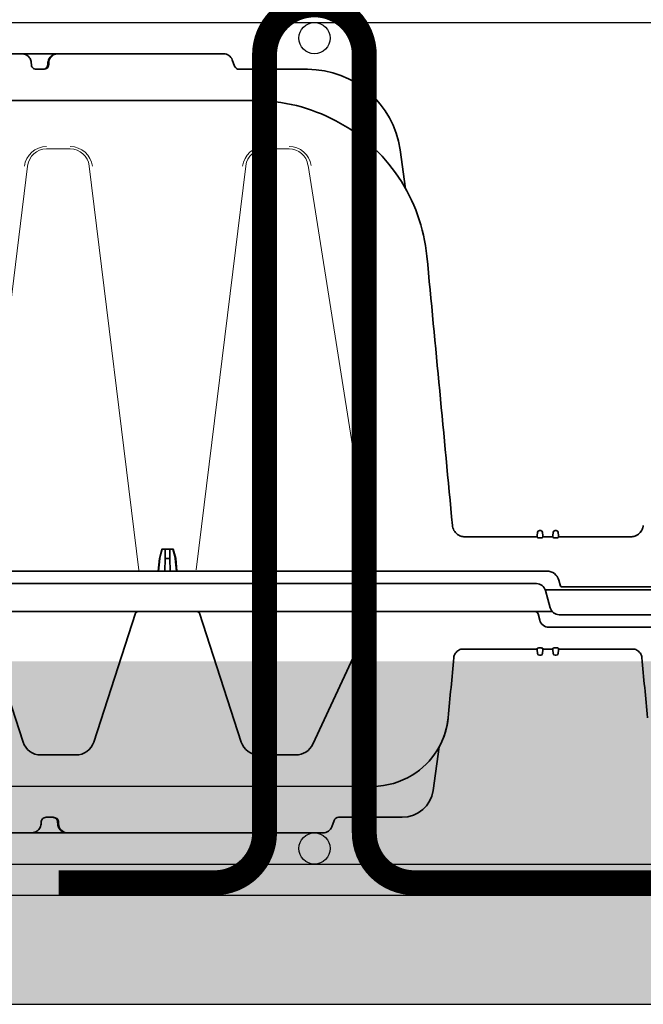
# Model space of a CAD drawing. Units: millimetres. Extents: x 0 to 21, y 0 to 29.7.
# Drawn here: x 9.7 to 10.7, y 22.8 to 24.4 of the extents above; entities that cross this region are included whole.
import ezdxf

# ---------------------------------------------------------------- set-up
doc = ezdxf.new("R2010")
doc.units = ezdxf.units.MM
doc.linetypes.add('DURCHGE', pattern=[0])
doc.layers.add('1 Omega', color=180, linetype='Continuous')

# ---------------------------------------------------------------- blocks, each defined once
blk = doc.blocks.new('CLS-H-175')
at = {"color": 0, "lineweight": 35}
for p, q in [((-0.2009338073730476, 0.1750000000000007), (-0.1040262145996138, 0.1750000000000007)), ((-0.168843963623047, 0.1749999694824211), (-0.1688591918945406, 0.1750000000000007)), ((-0.1572176208496217, 0.1749999389648451), (-0.1572014160156243, 0.1750000000000007)), ((-0.1488166809082117, 0.1749999389648451), (-0.1488370056152348, 0.1750000000000007)), ((-0.1657232055664082, 0.1721650695800783), (-0.1656747131347771, 0.1714295654296869)), ((-0.1603374023437567, 0.1721650695800783), (-0.160385894775402, 0.1714295654296869)), ((-0.100464965820322, 0.1709869689941392), (-0.1012071228027338, 0.1730260620117186)), ((-0.1640533142089851, 0.1700000000000017), (-0.1617430419921959, 0.1700000000000017)), ((-0.09905541992188205, 0.1700000000000017), (-0.07707885742188125, 0.1700000000000017)), ((-0.271420410156253, 0.1600000000000001), (-0.09416513061523801, 0.1600000000000001)), ((-0.04561633300781409, 0.1316914672851546), (-0.04737081909179608, 0.1441751708984391)), ((-0.003425231933604778, 0.01999999999999957), (-0.02657199096680074, 0.01999999999999957)), ((-0.003436065673838584, 0.01987609863281392), (-0.003399383544930856, 0.02029541015625114)), ((-0.003298156738281932, 0.02145230102539131), (-0.003399383544930856, 0.02029541015625114)), ((-0.002141113281254547, 0.01968771362304622), (-0.002859374999999886, 0.01968771362304622)), ((-0.002300048828132617, 0.02199999999999847), (-0.002700439453136028, 0.02199999999999847)), ((-0.001702331542972502, 0.02145230102539131), (-0.001601104736337788, 0.02029541015625114)), ((-0.00156442260743006, 0.01987609863281392), (-0.001601104736337788, 0.02029541015625114)), ((-0.001575256347663867, 0.01999999999999957), (0.001574768066404886, 0.01999999999999957)), ((0.001563934326171079, 0.01987609863281392), (0.001600616455078807, 0.02029541015625114)), ((0.001600616455078807, 0.02029541015625114), (0.00170184326171352, 0.02145230102539131)), ((0.002858886718740905, 0.01968771362304622), (0.002140624999995566, 0.01968771362304622)), ((0.002699951171862836, 0.02199999999999847), (0.002299560546873636, 0.02199999999999847)), ((0.003398895263671875, 0.02029541015625114), (0.003297668457022951, 0.02145230102539131)), ((0.003435577392565392, 0.01987609863281392), (0.003398895263671875, 0.02029541015625114)), ((0.003424743652331586, 0.01999999999999957), (0.02657150268554176, 0.01999999999999957)), ((-0.123860412597665, 0.01600000000000179), (-0.1246218872070415, 0.01301141357421898)), ((-0.123860412597665, 0.01600000000000179), (-0.1201400756835938, 0.01600000000000179)), ((-0.122720977783203, 0.01600000000000179), (-0.1227731323242267, 0.01301141357421898)), ((-0.1212795104980557, 0.01600000000000179), (-0.121227355957032, 0.01301141357421898)), ((-0.1201400756835938, 0.01600000000000179), (-0.1193786010742315, 0.01301141357421898)), ((-0.1246218872070415, 0.01301141357421898), (-0.124972839355479, 0.009000000000000341)), ((-0.1245053710937611, 0.01301141357421898), (-0.124850830078131, 0.009000000000000341)), ((-0.1246218872070415, 0.01301141357421898), (-0.1245053710937611, 0.01301141357421898)), ((-0.1227731323242267, 0.01301141357421898), (-0.1228431396484382, 0.009000000000000341)), ((-0.1227731323242267, 0.01301141357421898), (-0.121227355957032, 0.01301141357421898)), ((-0.121227355957032, 0.01301141357421898), (-0.1211573486328206, 0.009000000000000341)), ((-0.1194951171875118, 0.01301141357421898), (-0.1193786010742315, 0.01301141357421898)), ((-0.1194951171875118, 0.01301141357421898), (-0.1191496582031277, 0.009000000000000341)), ((-0.1193786010742315, 0.01301141357421898), (-0.119027648925794, 0.009000000000000341)), ((-0.2921248168945425, 0.009000000000000341), (-0.0003023071289192103, 0.009000000000000341)), ((-0.003642211914069549, 0.004999999999999005), (-0.2898212280273498, 0.004999999999999005)), ((0.004067047119136191, 0.004148223876953239), (0.003561401367178973, 0.006035278320311477)), ((0.289183471679678, 0.004000000000001336), (0.004260223388669715, 0.004000000000001336)), ((0.2932763671874881, 0.003000000000000114), (-0.0008138122558705163, 0.003000000000000114)), ((-4.882812589812602e-07, 0), (-0.0007444458007910271, 0.00277645874023591)), ((0, 0), (0.0007439575195320458, -0.00277645874023591)), ((0.2898207397460908, -0.004999999999999005), (0.003641479492188182, -0.004999999999999005))]:
    blk.add_line(p, q, dxfattribs=at)
at = {"color": 0, "lineweight": 13}
for p, q in [((-0.1039352111816498, 0.1749986267089838), (-0.1040262145996138, 0.1750000000000007)), ((-0.1037566223144637, 0.1749878540039056), (-0.1038438415527452, 0.1749944458007811)), ((-0.1599738769531314, 0.1721591491699215), (-0.1600059204101569, 0.1714303283691407)), ((-0.1012167968750077, 0.17305224609375), (-0.1012391357421905, 0.1731100463867179)), ((-0.09914907836915177, 0.1700029296874987), (-0.09910180664063262, 0.170000732421876)), ((-0.1608106689453166, 0.1444338378906238), (-0.1531898193359496, 0.1444338378906238)), ((-0.08298236083984989, 0.1444338378906238), (-0.09081066894532341, 0.1444338378906238)), ((-0.05635827636719171, 0.009333374023437813), (-0.07692080688477176, 0.1391599731445297)), ((-0.1828101806640632, 0.009356292724611137), (-0.1668984375000093, 0.1389470825195325)), ((-0.1471020507812568, 0.1389470825195325), (-0.1311889038086065, 0.009345001220701477)), ((-0.09689843750000193, 0.1389470825195325), (-0.11281018066407, 0.009356292724611137)), ((-0.0002796936035167619, 0.008999938964844745), (-0.0002952270507847743, 0.009000000000000341)), ((0.0001044311523372699, 0.008979278564453352), (0.0002306823730435781, 0.008964324951172387)), ((0.0003425903320248835, 0.00894766235351696), (0.0003977966308497116, 0.008938262939452102))]:
    blk.add_line(p, q, dxfattribs=at)
at = {"color": 0, "lineweight": 35}
for points in [[(-0.1657232055664082, 0.1721650695800783), (-0.165764556884767, 0.1724978027343766), (-0.1658438110351597, 0.1728233032226569), (-0.1659594116211025, 0.1731372070312496), (-0.1661093750000049, 0.1734356079101573), (-0.1662911987304767, 0.173714965820313), (-0.166502075195325, 0.1739722900390639), (-0.1667390747070385, 0.1742048950195318), (-0.1671365966796969, 0.1745027465820321), (-0.1675748596191511, 0.1747343749999999), (-0.1680429077148489, 0.1748955078125007), (-0.1685297241211003, 0.1749832153320305), (-0.1688591918945406, 0.1750000000000007)], [(-0.1603374023437567, 0.1721650695800783), (-0.1602854309082034, 0.1725527343749995), (-0.1601821899414091, 0.1729295043945314), (-0.1600303344726655, 0.1732886352539076), (-0.1598333740234494, 0.1736242065429678), (-0.1595955200195363, 0.1739310913085923), (-0.1593215026855574, 0.1742048950195318), (-0.1590162353515723, 0.1744421386718749), (-0.1586848449707077, 0.1746399536132799), (-0.1583324890136737, 0.1747960815429686), (-0.1579643554687493, 0.174908905029298), (-0.1575856018066446, 0.174977142333983), (-0.1572014160156243, 0.1750000000000007)], [(-0.1656747131347771, 0.1714295654296869), (-0.1656144409179774, 0.1711037597656251), (-0.1654803161621174, 0.1707980346679676), (-0.1652798767089934, 0.1705272827148434), (-0.1650236511230503, 0.1703038330078108), (-0.1647244262695438, 0.1701373291015642), (-0.1643960876464945, 0.1700346984863295), (-0.1640533142089851, 0.1700000000000017)], [(-0.160385894775402, 0.1714295654296869), (-0.1604434509277439, 0.1711125793457029), (-0.1605710144042973, 0.1708142089843747), (-0.1607617492675786, 0.1705481567382812), (-0.161006103515632, 0.1703259887695303), (-0.1612925720214946, 0.1701567993164055), (-0.1616083984375081, 0.1700471801757821), (-0.1619402160644654, 0.1700013122558595), (-0.1620072937011798, 0.1700000000000017)], [(-0.03880657958984557, 0.1100424194335936), (-0.03899606323243177, 0.1117335510253916), (-0.03923812866212018, 0.1134177551269531), (-0.03953253173828841, 0.1150938110351554), (-0.03987893676757892, 0.1167599487304685), (-0.04027703857423148, 0.1184146118164051), (-0.04072631835937557, 0.1200561218261704), (-0.04122640991211313, 0.1216830444335955), (-0.04177673339845001, 0.1232936401367191), (-0.04237680053711301, 0.124886596679687), (-0.04302590942383233, 0.1264601745605454), (-0.04372351074219694, 0.1280130615234363), (-0.04446878051759029, 0.1295436401367205), (-0.04526110839844932, 0.1310506286621091), (-0.04609960937500546, 0.1325324096679701), (-0.04698352050782262, 0.1339877929687496), (-0.04791192626953489, 0.1354152221679676), (-0.04888397216797102, 0.1368135375976571), (-0.04989865112305836, 0.1381812744140625), (-0.05095504760743097, 0.1395173034667962), (-0.05205203247071211, 0.1408202209472655), (-0.05318865966798114, 0.142088989257811), (-0.05436370849609773, 0.1433222351074228), (-0.05557620239258654, 0.1445189819335937), (-0.05682482910157205, 0.1456780090332046), (-0.05810848999024643, 0.1467983398437518), (-0.05942587280273415, 0.1478787841796887), (-0.06077581787110375, 0.1489185180664059), (-0.06215692138673035, 0.1499164428710955), (-0.06356799316407091, 0.1508717651367171), (-0.06500759887696006, 0.151783508300781), (-0.06647448730468852, 0.1526508789062504), (-0.06796713256836995, 0.1534730834960953), (-0.06948428344726665, 0.154249389648438), (-0.07102441406250648, 0.1549790039062486), (-0.07258612060547875, 0.1556613464355472), (-0.07416790771485182, 0.1562957153320319), (-0.07576834106446029, 0.1568815917968749), (-0.07738589477540359, 0.1574183959960926), (-0.07901904296875273, 0.1579056396484368), (-0.08066632080078762, 0.1583428344726556), (-0.08232614135742722, 0.1587296142578118), (-0.08399697875977097, 0.1590656127929684), (-0.08567721557618313, 0.1593504638671881), (-0.08736535644531784, 0.1595839843750007), (-0.08905981445313671, 0.1597658081054689), (-0.09075897216797557, 0.1598958740234373), (-0.09246118164062977, 0.1599739379882799), (-0.09416513061523801, 0.1600000000000001)], [(-0.0306212463379012, 0.0236801452636719), (-0.03055889892578989, 0.02325738525390619), (-0.03045169067382858, 0.02284277343749963), (-0.03030075073242244, 0.02244097900390685), (-0.03010763549805517, 0.02205661010742332), (-0.02987445068359307, 0.0216940917968742), (-0.02960379028320403, 0.02135772705078054), (-0.02929861450195403, 0.02105142211913957), (-0.02896246337891739, 0.02077880859375014), (-0.02859912109376239, 0.02054312133789082), (-0.02821282958984739, 0.02034722900390662), (-0.02794476318359784, 0.02023989868164122)], [(0.02794427490233886, 0.02023989868164122), (0.02834338378904988, 0.02040795898437509), (0.02872250366210949, 0.02061740112304733), (0.02907723999022949, 0.02086572265625009), (0.02940347290038403, 0.02114996337890673), (0.0296975097656258, 0.0214667053222648), (0.02995599365233659, 0.02181225585937341), (0.03017608642576874, 0.02218249511718895), (0.0303553466796842, 0.02257321166992199), (0.03049188232421329, 0.02297976684570457), (0.0305842285156217, 0.02339764404296929), (0.03062075805662801, 0.0236801452636719)], [(0.03062075805662801, 0.0236801452636719), (0.03055841064453091, 0.02325738525390619), (0.0304512023925696, 0.02284277343749963), (0.03030026245116346, 0.02244097900390685), (0.03010714721679619, 0.02205661010742332), (0.02987396240233409, 0.0216940917968742), (0.02960330200194505, 0.02135772705078054), (0.02929812622069505, 0.02105142211913957), (0.0289619750976442, 0.02077880859375014), (0.0285986328124892, 0.02054312133789082), (0.02821234130858841, 0.02034722900390662), (0.02794427490233886, 0.02023989868164122)], [(-0.002859374999999886, 0.01968771362304622), (-0.003130889892588584, 0.01971371459961091), (-0.003341949462893012, 0.01978182983398469), (-0.003404968261719432, 0.01982205200195253), (-0.003424224853517899, 0.01984225463867162), (-0.003436157226573755, 0.01987127685546852), (-0.003436065673838584, 0.01987609863281392)], [(-0.00156442260743006, 0.01987609863281392), (-0.0015651245117283, 0.01986529541015614), (-0.00157601928711415, 0.01984255981445315), (-0.001599121093761369, 0.01981900024414074), (-0.001678009033213357, 0.019772521972655), (-0.001884277343762619, 0.01971084594726591), (-0.002141113281254547, 0.01968771362304622)], [(0.002140624999995566, 0.01968771362304622), (0.001869110107421079, 0.01971371459961091), (0.00165805053710244, 0.01978182983398469), (0.00159503173827602, 0.01982205200195253), (0.001575775146477554, 0.01984225463867162), (0.001563842773435908, 0.01987127685546852), (0.001563934326171079, 0.01987609863281392)], [(0.003435577392565392, 0.01987609863281392), (0.003434875488281364, 0.01986529541015614), (0.003423980712881303, 0.01984255981445315), (0.003400878906248295, 0.01981900024414074), (0.003321990966796307, 0.019772521972655), (0.003115722656247044, 0.01971084594726591), (0.002858886718740905, 0.01968771362304622)]]:
    blk.add_lwpolyline(points, dxfattribs=at)
at = {"color": 0, "lineweight": 13}
for points in [[(-0.1570469055175892, 0.1750000000000007), (-0.1574991149902445, 0.1749426269531256), (-0.157953155517589, 0.1748177490234362), (-0.1583673706054753, 0.1746365661621105), (-0.1587505798339919, 0.1743986816406249), (-0.1590888671875064, 0.174113708496094), (-0.1593772888183622, 0.1737887573242176), (-0.159612609863288, 0.1734301147460933), (-0.1597952880859452, 0.1730344848632797), (-0.1599179382324252, 0.1726083374023446), (-0.1599736022949259, 0.1721658325195321)], [(-0.1617430419921959, 0.1700000000000017), (-0.161448272705087, 0.1699953613281266), (-0.1612201843261829, 0.1700284423828116), (-0.1610025634765719, 0.1700919799804694), (-0.1607742919921975, 0.170197387695314), (-0.1604948425293031, 0.1703977661132825), (-0.1603717346191473, 0.1705222167968756), (-0.1602637329101668, 0.1706602783203124), (-0.1601749572754017, 0.170806030273436), (-0.1601036376953147, 0.170961212158204), (-0.160031250000003, 0.1712110595703109), (-0.1600062561035287, 0.1714236450195301)]]:
    blk.add_lwpolyline(points, dxfattribs=at)
at = {"color": 0, "lineweight": 35}
for centre, radius, start, end in [((-0.1040262145996138, 0.1720000000000006), 0.002999999999999992, 20.00000112590924, 90.00000250454687), ((-0.09905541992188205, 0.1715000000000018), 0.0015, 200.0000046545242, 269.9999974954531), ((-0.07707885742188125, 0.1400000000000006), 0.03, 8.000000791804982, 90.00000250446544), ((-29.27861651611329, -2.704729125976563), 29.37498028588729, 5.329432684820882, 5.498636534242802), ((-0.02657049560546909, 0.02405505371093852), 0.004055087471837152, 250.1905501099077, 269.9787965882167), ((-0.002700439453136028, 0.02139999389648395), 0.000600000000000123, 90.00000250373265, 174.9999923477494), ((-0.002300048828132617, 0.02139999389648395), 0.0006000000000000015, 4.99999985456768, 90.00000250373265), ((0.002299560546873636, 0.02139999389648395), 0.0006000000000000292, 90.00000250508968, 175.0000060080993), ((0.002699951171862836, 0.02139999389648395), 0.0006000000000001309, 5.000007538511767, 90.00000250373265), ((0.02657000732421011, 0.02405505371093852), 0.004055087471837152, 270.021205232951, 289.8094517114203), ((0.2962156372070268, -0.0966009826660148), 0.4347653622795517, 164.9897080813702, 165.3970878842259), ((-0.5402161254882856, -0.0966009826660148), 0.434765362304973, 14.60290687944666, 15.01029351249195), ((-0.0003023071289192103, 0.004999999999999005), 0.003999999999999991, 15.00000041738699, 90.00000250434331), ((-0.003642211914069549, 0.001999999999998892), 0.003000000000000022, 15.00000041743236, 90.00000250454687), ((0.004260223388669715, 0.0042000122070327), 0.0001999999999999595, 195.0000056551574, 269.9999974962673), ((0.003641479492188182, -0.001999999999998892), 0.003000000000000022, 195.0000056536973, 269.9999974954531), ((0.003641723632810567, -0.001999999999998892), 0.003000000000000022, 195.0000056536973, 269.9999974954531)]:
    blk.add_arc(centre, radius, start, end, dxfattribs=at)
at = {"color": 0, "lineweight": 13}
for centre, radius, start, end in [((-0.09905532836914688, 0.1715002441406241), 0.001500252177515894, 199.996794465609, 264.8778678822217), ((-0.07733853149414927, 0.1237619628906259), 0.04623836893165283, 88.34872914054347, 89.67820497191371), ((-0.07710247802735637, 0.1397230834960936), 0.03027788132707815, 83.8649080259011, 85.89444409625966), ((-0.07708084106445767, 0.1399877624511703), 0.03001239202662783, 79.78307769489003, 81.79780591512372), ((-0.07767294311524608, 0.1398618774414047), 0.03060984165248574, 12.17412405399396, 14.10361236715535), ((-0.1608101501464887, 0.1380834655761731), 0.007135770062993494, 90.00399816513891, 173.4239671779653), ((-0.1608056030273559, 0.1383100585937491), 0.006124490793277969, 90.04728107391144, 173.0482248113184), ((-0.1531903381347774, 0.1380837707519547), 0.007133140782838694, 6.576093753153103, 89.99605465507565), ((-0.1531948547363413, 0.1383101196289047), 0.006124410045925675, 6.951255553712691, 89.95305178404332), ((-0.09081015014649552, 0.1380834350585936), 0.007136212189742114, 90.00401182542628, 173.4239808383326), ((-0.0908055725097654, 0.1383100585937491), 0.006124479783493676, 90.04732888529266, 173.0483340943678), ((-0.08298699951171784, 0.1383106079101566), 0.006123807566791029, 8.952080496991726, 89.9567878976075), ((-0.08298281860352574, 0.1380841674804678), 0.007130013621138388, 8.579300724940735, 89.99636201361132), ((-0.09302691650391637, 0.1374893188476562), 0.04614274400309915, 8.357632058066429, 9.685813568595547), ((-0.0003023071289192103, 0.004999999999999005), 0.004, 85.72167446113409, 89.6762037263012), ((-0.0003022155761840395, 0.004999999999999005), 0.003999962637966909, 16.05979647467875, 79.92143000657559), ((0.0003209228515572704, 0.007308746337891137), 0.005033471262972579, 319.4503211996292, 322.8038962708353)]:
    blk.add_arc(centre, radius, start, end, dxfattribs=at)
blk = doc.blocks.new('CLS-H-075')
at = {"color": 0, "lineweight": 35}
for p, q in [((0.0685392456054501, 0.07098696899413959), (0.0692814331054592, 0.07302606201171535)), ((0.1540578613281127, 0.07499999999999751), (0.07210049438475608, 0.07499999999999751)), ((0.1108627319335938, 0.07499999999999751), (0.1108279418945131, 0.07499972534179555)), ((0.1108485717773533, 0.07499993896484192), (0.1108627319335938, 0.07499999999999751)), ((0.1370847167968918, 0.07499999999999751), (0.1371023559570403, 0.07499993896484192)), ((0.1370847167968918, 0.07499999999999751), (0.1371315307617351, 0.07499969482421598)), ((0.1491513061523619, 0.07499999999999751), (0.1491040649414117, 0.07499969482421598)), ((0.1540578613281127, 0.07499999999999751), (0.1540756225585938, 0.07499993896484192)), ((0.2008006591796629, 0.07499999999999751), (0.154057922363279, 0.07499999999999751)), ((0.1656986083984293, 0.07499993896484192), (0.1657155151366965, 0.07499999999999751)), ((0.06712969970703853, 0.06999999999999851), (0.04669274902346388, 0.06999999999999851)), ((0.1571938476562309, 0.07216506958007507), (0.1572423095703357, 0.07142956542968726)), ((0.1609096069336147, 0.06999999999999851), (0.1585993652343518, 0.06999999999999851)), ((0.1625310668945303, 0.07142956542968726), (0.1625795288085783, 0.07216506958007507)), ((0.03679006958009268, 0.06139172363281098), (0.03481738281249136, 0.04735543823242061)), ((0.2649602661132917, 0.05999999999999694), (0.056365966796875, 0.06008587646484109)), ((0.0808222961425713, 0.04999999999999893), (0.09264062500000136, 0.04999999999999893)), ((0.1513591308593618, 0.04999999999999893), (0.1626406249999945, 0.04999999999999893)), ((0.05576513671877592, 0.00446191406249774), (0.07538446044924285, 0.04653570556640751)), ((0.09834698486326943, 0.04585409545898322), (0.1117665405273556, 0.004552795410157628)), ((0.1322332153320076, 0.004552795410157628), (0.1456527709960938, 0.04585409545898322)), ((0.1683469848632626, 0.04585409545898322), (0.1817665405273488, 0.004552795410157628)), ((-0.03010577392575442, 0.01839941406249856), (-0.03016302490232192, 0.01876647949218757)), ((-0.03000338745118825, 0.01804095458984456), (-0.03010577392575442, 0.01839941406249856)), ((-0.03010577392575442, 0.01839941406249856), (-0.03000338745118825, 0.01804098510742058)), ((-0.02985717773435681, 0.01769656372070294), (-0.03000338745118825, 0.01804095458984456)), ((-0.02985717773435681, 0.01769659423828251), (-0.02966931152343477, 0.01737182617187649)), ((-0.02966931152343477, 0.01737182617187649), (-0.02985717773435681, 0.01769656372070294)), ((-0.02944238281247635, 0.01707165527343513), (-0.02966931152343477, 0.01737182617187649)), ((-0.02917996215819585, 0.01680108642578126), (-0.02944238281247635, 0.01707165527343513)), ((-0.02944238281247635, 0.01707165527343513), (-0.02917996215819585, 0.01680111694335729)), ((-0.02917996215819585, 0.01680111694335729), (-0.02888595581055142, 0.01656436157226615)), ((-0.0288859252929683, 0.01656433105468658), (-0.02917996215819585, 0.01680108642578126)), ((-0.02888595581055142, 0.01656436157226615), (-0.02856506347654886, 0.01636538696289058)), ((-0.02856503295896573, 0.01636538696289058), (-0.0288859252929683, 0.01656433105468658)), ((-0.0282222290039158, 0.01620730590820152), (-0.02856503295896573, 0.01636538696289058)), ((-0.02786306762692448, 0.01609268188476598), (-0.0282222290039158, 0.01620730590820152)), ((-0.0278630981445076, 0.01609268188476598), (-0.02749322509765761, 0.01602322387695132)), ((-0.02749322509765761, 0.01602322387695132), (-0.02786306762692448, 0.01609268188476598)), ((-0.02711853027341249, 0.01600000000000001), (-0.02749322509765761, 0.01602322387695132)), ((-0.02711853027341249, 0.01600000000000001), (-0.003425109863258058, 0.01600000000000001)), ((-0.003439270019555352, 0.01583795166015456), (-0.003399261474612558, 0.01629541015624802)), ((-0.003399261474612558, 0.01629541015624802), (-0.003298034667977845, 0.01745230102538819)), ((-0.002700317382789308, 0.01799999999999891), (-0.002299926757814319, 0.01799999999999891)), ((-0.001702209472625782, 0.01745230102538819), (-0.001600982665991069, 0.01629541015624802)), ((-0.001600982665991069, 0.01629541015624802), (-0.001560974121105119, 0.01583795166015456)), ((-0.001575134277345569, 0.01600000000000001), (0.001574890136737395, 0.01600000000000001)), ((0.001563018798833582, 0.01586404418945087), (0.001600738525382894, 0.01629541015624802)), ((0.001600738525382894, 0.01629541015624802), (0.001701965332017608, 0.01745230102538819)), ((0.002299682617206145, 0.01799999999999891), (0.002700073242181134, 0.01799999999999891)), ((0.003297790527369671, 0.01745230102538819), (0.003399017334004384, 0.01629541015624802)), ((0.003399017334004384, 0.01629541015624802), (0.003436737060553696, 0.01586404418945087)), ((0.003424865722649884, 0.01600000000000001), (0.02711828613280431, 0.01600000000000001)), ((0.02711828613280431, 0.01600000000000001), (0.02749298095704944, 0.01602322387695132)), ((0.02749298095704944, 0.01602322387695132), (0.0278628234863163, 0.01609268188476598)), ((0.02786285400389943, 0.01609268188476598), (0.02749298095704944, 0.01602322387695132)), ((0.0278628234863163, 0.01609268188476598), (0.02822198486330763, 0.01620730590820152)), ((0.02822198486330763, 0.01620730590820152), (0.02856478881835756, 0.01636538696289058)), ((0.02856478881835756, 0.01636538696289058), (0.02888568115236012, 0.01656433105468658)), ((0.02888571166994325, 0.01656436157226615), (0.02856481933594068, 0.01636538696289058)), ((0.02888568115236012, 0.01656433105468658), (0.02917971801758767, 0.01680108642578126)), ((0.02917971801758767, 0.01680111694335729), (0.02888571166994325, 0.01656436157226615)), ((0.02917971801758767, 0.01680108642578126), (0.02944213867186818, 0.01707165527343513)), ((0.02944213867186818, 0.01707165527343513), (0.02917971801758767, 0.01680111694335729)), ((0.02944213867186818, 0.01707165527343513), (0.0296690673828266, 0.01737182617187649)), ((0.02985693359374864, 0.01769659423828251), (0.0296690673828266, 0.01737182617187649)), ((0.0296690673828266, 0.01737182617187649), (0.02985693359374864, 0.01769656372070294)), ((0.02985693359374864, 0.01769656372070294), (0.03000314331052323, 0.01804095458984456)), ((0.03000314331052323, 0.01804095458984456), (0.03010552978514625, 0.01839941406249856)), ((0.03010552978514625, 0.01839941406249856), (0.03000314331052323, 0.01804098510742058)), ((0.03010552978514625, 0.01839941406249856), (0.03016278076171375, 0.01876647949218757)), ((-0.002864746093734993, 0.01562481689453143), (-0.002135498046868634, 0.01562481689453143)), ((0.002138977050776703, 0.01566754150390359), (0.002860778808610576, 0.01566754150390359)), ((-0.2921771850586197, 0.008999999999998565), (-0.0003020935058657415, 0.008999999999998565)), ((0.003141021728538362, 0.004741180419921776), (0.00259567260741278, 0.006776458740235469)), ((-0.2898743286132799, 0.004999999999997229), (-0.003641845703100444, 0.004999999999997229)), ((0.2895593261718545, 0.003999999999999559), (-0.001405792236312209, 0.003999999999999559)), ((-0.0007440795898219221, 0.002776458740234133), (0.0007440795898219221, -0.002776458740234133)), ((0.2898208618163949, -0.005000000000000782), (0.003641601562492269, -0.005000000000000782))]:
    blk.add_line(p, q, dxfattribs=at)
at = {"color": 0, "lineweight": 13}
for p, q in [((0.06765399169921693, 0.0700946044921853), (0.06773495483400893, 0.070127532958983)), ((0.06773495483400893, 0.070127532958983), (0.06775012207032205, 0.07013430786132524)), ((0.1568622436523697, 0.0714303283691411), (0.1568302001953157, 0.07215914916992183))]:
    blk.add_line(p, q, dxfattribs=at)
for points in [[(0.1568298950195413, 0.07216583251953246), (0.1567843017577957, 0.0725531616210926), (0.1567456665039231, 0.0727371215820316), (0.1566572265625155, 0.0730193481445287), (0.1565720825195172, 0.07322564697265399), (0.1564641723632576, 0.07343841552734354), (0.1563259887695381, 0.07366122436523348), (0.1561702270507794, 0.0738687438964849), (0.1560093994140743, 0.07404919433593626), (0.1558438720703066, 0.07420800781249959), (0.1555064697265607, 0.07446865844726425), (0.1551515502929988, 0.07467312622070388), (0.1547534790038867, 0.07483718872070177), (0.1543231811523356, 0.07494851684570314), (0.1539031982421761, 0.07499999999999751)], [(0.1568628540039185, 0.07142364501953047), (0.1569017944336224, 0.07114434814453041), (0.1569867553711219, 0.0708974609374966), (0.1571136474609602, 0.07066958618163888), (0.157277221679692, 0.0704690246582036), (0.1574649658203384, 0.07030468750000018), (0.157675659179688, 0.07017303466796854), (0.1579086914062486, 0.07007452392578095), (0.1580781860351408, 0.07002807617187479), (0.1582551879882885, 0.06999929809570382), (0.1585171508789358, 0.06999517822265666), (0.1585962524413844, 0.06999981689453172), (0.1585993652343518, 0.06999999999999851)]]:
    blk.add_lwpolyline(points, dxfattribs=at)
at = {"color": 0, "lineweight": 35}
for points in [[(0.1571938476562309, 0.07216506958007507), (0.1571524658203316, 0.07249780273437345), (0.1570732421874936, 0.07282330322265729), (0.1569576416015366, 0.07313720703124638), (0.1568076782226626, 0.07343560791015769), (0.1566258544921766, 0.07371496582030979), (0.1564149780273283, 0.07397225952148467), (0.1561779785156432, 0.07420489501952865), (0.1557804565429706, 0.07450277709960851), (0.1553422241211138, 0.07473437500000024), (0.1548741455077902, 0.0748955078125011), (0.154387329101553, 0.0749832153320309), (0.1540578613281127, 0.07499999999999751)], [(0.1657155151366965, 0.07499999999999751), (0.1653313598632735, 0.07497714233398334), (0.1649525756835715, 0.07490890502929837), (0.1645844116210924, 0.07479608154296535), (0.1642321166992247, 0.07463995361328024), (0.1639006958008054, 0.07444213867187166), (0.1635953979492228, 0.07420489501952865), (0.1633213500976467, 0.07393109130859266), (0.163083557128914, 0.0736242065429682), (0.162886596679698, 0.07328863525390439), (0.1627347412109543, 0.07292950439453172), (0.1626315307617006, 0.07255279541015547), (0.1625795288085783, 0.07216506958007507)], [(0.1572423095703357, 0.07142956542968726), (0.1573026123047043, 0.07110372924804587), (0.1574367065429669, 0.07079803466796797), (0.1576372070312573, 0.07052728271484376), (0.1578933715820199, 0.0703038024902316), (0.1581926269531095, 0.07013735961914058), (0.1585209350586183, 0.07003469848632626), (0.1588637695312514, 0.06999999999999851)], [(0.1609096069336147, 0.06999999999999851), (0.1612429809570131, 0.07003280639648501), (0.1615631103515511, 0.07012991333007967), (0.1618565063476467, 0.07028765869140763), (0.1621102294922139, 0.07049987792968615), (0.1623125610351508, 0.07075802612304649), (0.1624533691406214, 0.0710509643554662), (0.1625253295898688, 0.07136535644531072), (0.1625310668945303, 0.07142956542968726)], [(-0.002864746093734993, 0.01562481689453143), (-0.003130371093732265, 0.01565258789062263), (-0.003275421142575397, 0.0156965026855449), (-0.003383819580051295, 0.01575460815429786), (-0.003423217773445231, 0.01579223632812621), (-0.00343432617188455, 0.01581088256835805), (-0.003439270019555352, 0.01583795166015456)], [(-0.001560974121105119, 0.01583795166015456), (-0.001569488525376528, 0.01580374145507513), (-0.001587280273440683, 0.01578012084960712), (-0.001648498535132603, 0.01573348999023416), (-0.001771453857429606, 0.01567950439452837), (-0.00192370605469705, 0.01564218139648155), (-0.002135498046868634, 0.01562481689453143)], [(0.002138977050776703, 0.01566754150390359), (0.001957641601563864, 0.015679290771482), (0.001731201171878638, 0.01573291015624712), (0.001644165039067502, 0.01577224731445348), (0.001585784912094823, 0.01581521606445158), (0.001564697265621362, 0.01584829711914004), (0.001563018798833582, 0.01586404418945087)], [(0.003436737060553696, 0.01586404418945087), (0.003429779052737558, 0.01583602905273374), (0.003415039062474534, 0.01581640624999814), (0.00336416625975744, 0.01577719116211007), (0.00317996215818539, 0.01570559692382467), (0.002927093505888934, 0.01566909790038729), (0.002860778808610576, 0.01566754150390359)]]:
    blk.add_lwpolyline(points, dxfattribs=at)
for centre, radius, start, end in [((0.07210049438475608, 0.0719999999999974), 0.003, 90.00000250454687, 159.9999953455396), ((0.04669274902346388, 0.05999999999999694), 0.01, 90.00000250454687, 171.999995679436), ((0.06712969970703853, 0.07149999999999856), 0.001499999999999982, 269.9999974943674, 339.9999988746908), ((0.05635586547850835, 0.03553213500976504), 0.02455373001098633, 90.7399168971826, 121.4278134041527), ((0.0808222961425713, 0.04399999999999871), 0.006, 90.00000250454687, 154.9999963445287), ((0.09264062500000136, 0.04399999999999871), 0.006, 18.00000050099728, 90.00000250454687), ((0.1513591308593618, 0.04399999999999871), 0.006, 90.00000250454687, 161.9999976777006), ((0.1626406249999945, 0.04399999999999871), 0.006, 18.00000050099728, 90.00000250454687), ((0.05600576782228472, 0.03577032470703223), 0.02414858099909448, 151.3315563830305, 174.6281158682613), ((-30.51373663330076, -2.820765197753905), 30.61553822472482, 5.321720547474268, 5.357930795358934), ((30.51373602294922, -2.820765197753905), 30.61553822362964, 174.6420631145398, 174.6782767775192), ((-0.002700317382789308, 0.01739999389648439), 0.0006, 90.00000250780376, 175.0000060084225), ((-0.002299926757814319, 0.01739999389648439), 0.0006, 4.99999985389176, 90.00000250237561), ((0.002299682617206145, 0.01739999389648439), 0.0006, 90.00000250780376, 175.0000060084225), ((0.002700073242181134, 0.01739999389648439), 0.0006, 4.99999985389176, 90.00000250237561), ((-0.0003020935058657415, 0.005999999999998451), 0.003, 15.00000041742356, 90.00001616502074), ((-0.003641845703100444, 0.001999999999997115), 0.003, 15.00000041742356, 90.00000250454687), ((0.004106964111315392, 0.004999999999997229), 0.001, 195.000005653551, 269.9999974954531), ((0.05504006958005903, 0.004799987792965865), 0.0008, 269.9999974962673, 334.9999998744929), ((0.112527404785169, 0.004799987792965865), 0.0008, 198.0000023206842, 269.9999974962673), ((0.1314723510741942, 0.004799987792965865), 0.0008, 269.9999974962673, 341.9999994999888), ((0.003641845703100444, -0.002000000000000668), 0.003000000000000022, 195.0000056538787, 269.9999974965388)]:
    blk.add_arc(centre, radius, start, end, dxfattribs=at)
at = {"color": 0, "lineweight": 13}
for centre, radius, start, end in [((0.07355487060544874, 0.07136917114257635), 0.004583363701967469, 154.0723200514692, 158.5423646746926), ((0.07215808105468113, 0.07195587158202876), 0.003072436354262967, 139.7974705733896, 145.197937224725), ((0.07212081909182189, 0.07193563842773365), 0.003067373656701907, 104.0192048332391, 110.5502863588876), ((0.07218759155273347, 0.0703873901367178), 0.004612957166566714, 91.08165858203931, 95.60129037869177), ((0.0671517333984184, 0.07137872314452842), 0.001376995987517659, 276.8021965520175, 284.6810929655554), ((0.0671299438476467, 0.07150009155273374), 0.001499979140581516, 294.4203758159725, 334.1142968013407)]:
    blk.add_arc(centre, radius, start, end, dxfattribs=at)
at = {"color": 0, "lineweight": 35}
blk.add_ellipse((0.05603878784177141, 0.0358882446289055), major_axis=(0.02129541015625, 0.01151339721679688), ratio=0.9948718860640314, start_param=1.619900436849431, end_param=2.554814526949123, dxfattribs=at)

msp = doc.modelspace()

# ---------------------------------------------------------------- hatches: boundary and pattern name
h = msp.add_hatch()
h.set_pattern_fill('AR-CONC', color=8, scale=0.03, style=0)
h.set_pattern_definition([(49.99999999999999, (-58.07680736887318, 8.863709127970992), (0.2151780547802261, -0.01882564049477853), [0.0225, -0.2475]), (355, (-58.07680736887318, 8.863709127970992), (-0.0416254000839, 0.2256576401100036), [0.018, -0.198]), (100.4514, (-58.05887586487313, 8.862140325970984), (0.1735528145142065, 0.2068318626182861), [0.01912205699999987, -0.2103426335999989]), (46.18420000000002, (-58.07680736887318, 8.923709127970938), (0.3201723145876933, -0.04965570429870543), [0.03374999999999999, -0.3712499999999999]), (96.63559999999998, (-58.05012634537303, 8.919571135871024), (0.280398811664611, 0.2922353612701325), [0.02868308639999997, -0.3155138999999995]), (351.1842, (-58.07680736887318, 8.923709127970938), (0.2803985835400881, 0.2922355802775974), [0.027, -0.297]), (21, (-58.04680736887292, 8.908709127971008), (0.1790721156355385, -0.1207856671996017), [0.0225, -0.2475]), (326.0000000000001, (-58.04680736887292, 8.908709127971008), (0.07299459957647453, 0.2175450135140559), [0.01799999999999988, -0.1979999999999986]), (71.4514, (-58.03188469897293, 8.898643646170967), (0.252066788574447, 0.09675914901298571), [0.019122057, -0.2103426336]), (37.50000000000001, (-58.07680736887318, 8.863709127970992), (0.003647956595187201, 0.09986815614939346), [0, -0.1956, 0, -0.201, 0, -0.19875]), (7.499999999999999, (-58.07680736887318, 8.863709127970992), (0.07892086123264459, 0.1183235135647081), [0, -0.1145999999999992, 0, -0.1910999999999985, 0, -0.0757499999999995]), (327.5, (-58.14370736887298, 8.863709127970992), (0.1601467308517228, -0.00676646152031394), [0, -0.07500000000000001, 0, -0.234, 0, -0.3105000000000001]), (317.5, (-58.17370736887312, 8.863709127970992), (0.1749558508027159, 0.03003149469969529), [0, -0.09750000000000002, 0, -0.1554, 0, -0.2205])])
h.paths.add_polyline_path([(6.061488055632708, 23.32120834851747), (15.07563588139146, 23.32120834851747), (15.07563588139146, 22.77120834851746), (6.061488055632708, 22.77120834851746)])

# ---------------------------------------------------------------- linework, layer by layer
at = {"color": 2, "linetype": 'DURCHGE', "lineweight": -3}
for p, q in [((6.061488055632708, 24.34620834851739), (15.07563588139146, 24.34620834851739)), ((6.061488055632708, 22.99620834851737), (15.07563588139146, 22.99620834851737)), ((6.061488055632708, 22.9462083485173), (15.07563588139146, 22.9462083485173))]:
    msp.add_line(p, q, dxfattribs=at)
at = {"color": 0, "linetype": 'DURCHGE', "lineweight": -3}
msp.add_line((6.061488055632708, 22.77120834851746), (15.07563588139146, 22.77120834851746), dxfattribs=at)
at = {"color": 2, "linetype": 'DURCHGE', "lineweight": -3}
for centre in [(10.19542190045792, 24.32120834851742), (10.19542190045792, 23.02120834851735)]:
    msp.add_circle(centre, 0.025, dxfattribs=at)
at = {"layer": '1 Omega', "const_width": 0.04}
msp.add_lwpolyline([(10.60542190045791, 22.96620834851734), (10.35542190045788, 22.96620834851734, -0.414213562373095), (10.2754219004579, 23.04620834851733), (10.2754219004579, 24.29458013158057, 0.9999999999999998), (10.11542190045793, 24.29458013158057), (10.11542190045793, 23.04620834851733, -0.414213562373095), (10.03542190045795, 22.96620834851734), (9.78542190045792, 22.96620834851734)], format="xyb", dxfattribs=at)
at = {"layer": '1 Omega', "color": 252, "const_width": 0.04}
msp.add_lwpolyline([(11.35542190045788, 22.96620834851734), (11.10542190045786, 22.96620834851734, -0.414213562373095), (11.02542190045787, 23.04620834851733), (11.02542190045787, 24.29458013158057, 0.9999999999999998), (10.86542190045787, 24.29458013158057), (10.86542190045787, 23.04620834851733, -0.414213562373095), (10.78542190045789, 22.96620834851734), (10.53542190045786, 22.96620834851734)], format="xyb", dxfattribs=at)

# ---------------------------------------------------------------- block references
at = {"xscale": 5, "yscale": 5, "zscale": 5}
msp.add_blockref('CLS-H-175', (10.56979949431448, 23.4212085011053), dxfattribs=at)
at = {"xscale": 5, "yscale": 5, "zscale": 5, "rotation": 180}
msp.add_blockref('CLS-H-075', (10.56979781584778, 23.42120834851738), dxfattribs=at)

doc.saveas('drawing.dxf')
